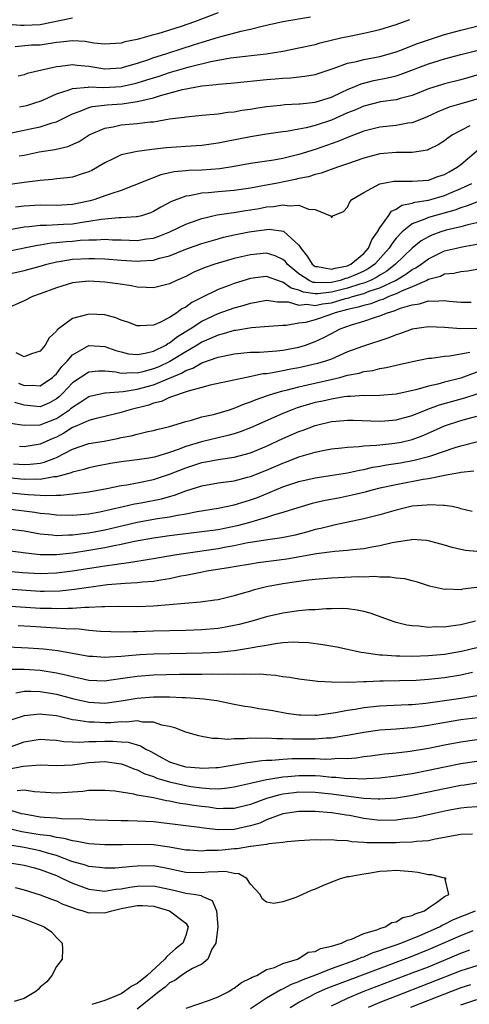
# Model space of a CAD drawing. Units: inches. Extents: x 2637000 to 2640000, y 1482000 to 1485000.
# Drawn here: x 2637110 to 2637166, y 1482415 to 1482537 of the extents above; entities that cross this region are included whole.
import ezdxf

# ---------------------------------------------------------------- set-up
doc = ezdxf.new("R2010")
doc.units = ezdxf.units.IN
doc.header["$MEASUREMENT"] = 0
doc.layers.add('LD26371482_2ft', color=182, linetype='Continuous')

msp = doc.modelspace()

# ---------------------------------------------------------------- linework, layer by layer
at = {"layer": 'LD26371482_2ft'}
for points, elevation in [([(2637109, 1482536.69), (2637110.6, 1482536.6), (2637111, 1482536.6), (2637113, 1482536.68), (2637117, 1482537.51)], 8338), ([(2637135, 1482538.1), (2637132.09, 1482537), (2637130.42, 1482536.42), (2637127.53, 1482535.53), (2637127, 1482535.4), (2637125, 1482534.82), (2637123.48, 1482534.52), (2637123, 1482534.35), (2637121, 1482534.23), (2637119.63, 1482534.37), (2637118.56, 1482534.56), (2637117, 1482534.65), (2637115.52, 1482534.48), (2637115, 1482534.45), (2637113, 1482534.13), (2637111.91, 1482534.09), (2637109.9, 1482533.9)], 8336), ([(2637146.43, 1482537.57), (2637143, 1482537.01), (2637141, 1482536.55), (2637140.44, 1482536.44), (2637139, 1482536.04), (2637137.79, 1482535.79), (2637135, 1482535.07), (2637133, 1482534.46), (2637131.9, 1482534.1), (2637130.37, 1482533.63), (2637128.86, 1482533.14), (2637128.48, 1482533), (2637127, 1482532.53), (2637126.27, 1482532.27), (2637125, 1482531.86), (2637123.38, 1482531.38), (2637123, 1482531.28), (2637121, 1482531.16), (2637119, 1482531.46), (2637117.58, 1482531.58), (2637117, 1482531.66), (2637115.47, 1482531.47), (2637115, 1482531.44), (2637111.41, 1482530.59), (2637111, 1482530.44), (2637110.27, 1482530.27)], 8334), ([(2637110.46, 1482526.46), (2637111.34, 1482526.66), (2637112.46, 1482527), (2637113, 1482527.19), (2637113.31, 1482527.31), (2637115, 1482528.07), (2637116.59, 1482528.59), (2637117, 1482528.76), (2637118.93, 1482528.93), (2637119, 1482528.95), (2637120.88, 1482528.88), (2637123, 1482528.99), (2637124.65, 1482529.35), (2637125, 1482529.44), (2637126.2, 1482529.8), (2637127, 1482530.08), (2637127.71, 1482530.29), (2637129, 1482530.73), (2637131, 1482531.32), (2637131.44, 1482531.44), (2637134.1, 1482532.1), (2637136.55, 1482532.55), (2637140.95, 1482533.05), (2637143, 1482533.38), (2637145, 1482533.76), (2637147, 1482534.21), (2637147.62, 1482534.38), (2637150.19, 1482535), (2637151.24, 1482535.24), (2637153, 1482535.58), (2637153.78, 1482535.78), (2637155, 1482536.04), (2637157, 1482536.67), (2637158.7, 1482537.3)], 8332), ([(2637107.19, 1482522.81), (2637111, 1482523.58), (2637111.75, 1482523.75), (2637113, 1482523.99), (2637114.49, 1482524.49), (2637115, 1482524.62), (2637117, 1482525.63), (2637117.95, 1482525.95), (2637119, 1482526.4), (2637119.46, 1482526.54), (2637121.27, 1482526.73), (2637123.13, 1482526.87), (2637125, 1482527.12), (2637125.18, 1482527.18), (2637127, 1482527.59), (2637127.88, 1482527.88), (2637130.61, 1482528.61), (2637133, 1482529.06), (2637134.76, 1482529.24), (2637135, 1482529.28), (2637136.59, 1482529.41), (2637137, 1482529.46), (2637141, 1482529.87), (2637142.06, 1482529.94), (2637143, 1482530.03), (2637143.93, 1482530.07), (2637145.73, 1482530.27), (2637147, 1482530.5), (2637149.22, 1482531.22), (2637151, 1482531.88), (2637152.1, 1482532.1), (2637153, 1482532.35), (2637155, 1482532.71), (2637156.04, 1482533), (2637157, 1482533.29), (2637157.45, 1482533.45), (2637159.67, 1482534.33), (2637161, 1482534.79), (2637163, 1482535.45), (2637165, 1482535.98), (2637167, 1482536.47)], 8330), ([(2637110.4, 1482520.4), (2637111, 1482520.51), (2637112.89, 1482520.89), (2637114.8, 1482521.2), (2637116.42, 1482521.58), (2637117.8, 1482522.2), (2637119.05, 1482523), (2637121, 1482523.85), (2637122.02, 1482524.02), (2637123, 1482524.24), (2637125, 1482524.41), (2637126.61, 1482524.61), (2637127, 1482524.63), (2637128.98, 1482524.98), (2637130.79, 1482525.21), (2637131, 1482525.26), (2637132.61, 1482525.39), (2637133, 1482525.44), (2637135, 1482525.62), (2637136.2, 1482525.8), (2637137, 1482525.87), (2637137.95, 1482526.05), (2637139, 1482526.21), (2637139.67, 1482526.33), (2637141, 1482526.54), (2637142.7, 1482526.7), (2637143.24, 1482526.76), (2637145, 1482526.83), (2637145.14, 1482526.86), (2637147, 1482527.05), (2637149, 1482527.69), (2637150.29, 1482528.29), (2637151, 1482528.64), (2637151.9, 1482529), (2637152.67, 1482529.33), (2637154.27, 1482529.73), (2637155.95, 1482530.05), (2637157, 1482530.32), (2637157.53, 1482530.47), (2637161, 1482531.81), (2637163, 1482532.42), (2637165, 1482532.94), (2637167, 1482533.47)], 8328), ([(2637167, 1482530.4), (2637165, 1482529.8), (2637163, 1482529.33), (2637162.75, 1482529.25), (2637161, 1482528.69), (2637159, 1482527.89), (2637157.51, 1482527.51), (2637157, 1482527.35), (2637155.08, 1482527.08), (2637153, 1482526.57), (2637151.92, 1482526.08), (2637151, 1482525.72), (2637149, 1482524.82), (2637147, 1482524.16), (2637145.87, 1482523.87), (2637145, 1482523.71), (2637143.44, 1482523.44), (2637143, 1482523.39), (2637141, 1482523.1), (2637139, 1482522.77), (2637135.84, 1482522.16), (2637135, 1482521.97), (2637133, 1482521.69), (2637131, 1482521.57), (2637128.61, 1482521.39), (2637126.81, 1482521.19), (2637125, 1482520.96), (2637123, 1482520.53), (2637122.03, 1482520.03), (2637121, 1482519.55), (2637120.1, 1482519), (2637119.39, 1482518.61), (2637119, 1482518.42), (2637118.18, 1482518.18), (2637117, 1482517.78), (2637116.32, 1482517.68), (2637115, 1482517.55), (2637114.52, 1482517.48), (2637113, 1482517.37), (2637112.69, 1482517.31), (2637111, 1482517.12), (2637109, 1482516.84)], 8326), ([(2637167, 1482527.44), (2637165, 1482526.83), (2637163.57, 1482526.43), (2637162.15, 1482525.85), (2637160.78, 1482525.22), (2637159, 1482524.51), (2637158.44, 1482524.44), (2637157, 1482524.16), (2637155, 1482523.95), (2637153, 1482523.47), (2637151, 1482522.7), (2637149.81, 1482522.19), (2637147, 1482521.19), (2637145, 1482520.56), (2637143, 1482520.09), (2637141.89, 1482519.89), (2637139, 1482519.45), (2637137, 1482519.08), (2637135.2, 1482518.8), (2637133, 1482518.66), (2637131.39, 1482518.61), (2637131, 1482518.57), (2637129.58, 1482518.42), (2637127.93, 1482518.07), (2637123, 1482516.14), (2637121.73, 1482515.73), (2637121, 1482515.45), (2637119.74, 1482515), (2637119.16, 1482514.84), (2637117, 1482514.39), (2637115, 1482514.27), (2637113, 1482514.29), (2637111, 1482514.2), (2637109.94, 1482514.06)], 8324), ([(2637166.12, 1482524.12), (2637165, 1482523.56), (2637163.99, 1482523), (2637163.41, 1482522.59), (2637163, 1482522.26), (2637162.22, 1482521.78), (2637161, 1482521.18), (2637160.87, 1482521.13), (2637159, 1482520.83), (2637158.84, 1482520.84), (2637157, 1482520.82), (2637155, 1482520.66), (2637153, 1482520.13), (2637151, 1482519.41), (2637149.78, 1482519), (2637147.75, 1482518.25), (2637147, 1482518.09), (2637146.18, 1482517.82), (2637145, 1482517.59), (2637144.52, 1482517.48), (2637142.12, 1482517), (2637140.73, 1482516.73), (2637139, 1482516.42), (2637137, 1482516.14), (2637135, 1482515.96), (2637133.83, 1482515.83), (2637133, 1482515.78), (2637131.47, 1482515.47), (2637131, 1482515.42), (2637129.24, 1482514.76), (2637127.93, 1482514.07), (2637127, 1482513.52), (2637126.64, 1482513.36), (2637125.52, 1482513), (2637125, 1482512.86), (2637124.87, 1482512.87), (2637123, 1482512.74), (2637122.74, 1482512.74), (2637120.55, 1482512.55), (2637119, 1482512.27), (2637118.17, 1482512.17), (2637117, 1482511.97), (2637115.9, 1482511.9), (2637113.78, 1482511.78), (2637113, 1482511.79), (2637111.63, 1482511.63), (2637111, 1482511.59), (2637109, 1482511.22)], 8322), ([(2637109, 1482508.63), (2637112.65, 1482509.35), (2637113, 1482509.39), (2637114.37, 1482509.63), (2637115, 1482509.67), (2637116.2, 1482509.8), (2637117, 1482509.86), (2637117.96, 1482509.96), (2637119, 1482510.02), (2637119.98, 1482510.02), (2637121, 1482510.11), (2637121.96, 1482510.04), (2637123, 1482510.02), (2637124.03, 1482509.97), (2637125, 1482509.95), (2637126.14, 1482510.14), (2637127, 1482510.24), (2637127.57, 1482510.43), (2637129.01, 1482511), (2637131, 1482511.95), (2637133, 1482512.66), (2637134.89, 1482513.11), (2637136.62, 1482513.38), (2637137, 1482513.41), (2637138.37, 1482513.63), (2637139, 1482513.72), (2637140.09, 1482513.91), (2637141, 1482514.09), (2637141.86, 1482514.14), (2637143, 1482514.36), (2637143.79, 1482514.21), (2637145, 1482514.32), (2637146.19, 1482513.81), (2637147, 1482513.77), (2637148.9, 1482513), (2637148.96, 1482512.96), (2637149, 1482512.76), (2637149.19, 1482513), (2637150.49, 1482513.51), (2637151, 1482514.05), (2637151.28, 1482514.72), (2637151.54, 1482515), (2637153, 1482515.88), (2637155, 1482516.97), (2637156.73, 1482517.27), (2637157, 1482517.29), (2637157.27, 1482517.27), (2637159, 1482517.26), (2637161, 1482517.4), (2637162.15, 1482517.85), (2637163, 1482518.12), (2637163.55, 1482518.45), (2637164.56, 1482519), (2637165, 1482519.33), (2637168.06, 1482521.94)], 8320), ([(2637109, 1482505.77), (2637111, 1482506.21), (2637113, 1482506.75), (2637113.83, 1482507), (2637115, 1482507.29), (2637115.33, 1482507.33), (2637117, 1482507.61), (2637119, 1482507.71), (2637119.71, 1482507.71), (2637121, 1482507.65), (2637123, 1482507.49), (2637125, 1482507.37), (2637125.41, 1482507.41), (2637127, 1482507.5), (2637127.74, 1482507.74), (2637129, 1482508.06), (2637130.8, 1482508.8), (2637131.33, 1482509), (2637133, 1482509.58), (2637135, 1482510.16), (2637135.66, 1482510.34), (2637137, 1482510.64), (2637138.84, 1482511), (2637141, 1482511.3), (2637141.32, 1482511.32), (2637143.09, 1482511.1), (2637145, 1482509.37), (2637145.22, 1482509), (2637146, 1482508), (2637146.62, 1482507), (2637147, 1482506.73), (2637147.27, 1482506.73), (2637149, 1482506.37), (2637149.47, 1482506.53), (2637151, 1482506.81), (2637151.43, 1482507), (2637153, 1482508.34), (2637153.58, 1482509), (2637153.99, 1482510.01), (2637154.72, 1482511), (2637155, 1482511.49), (2637156.07, 1482513), (2637156.44, 1482513.56), (2637157, 1482513.82), (2637157.7, 1482514.3), (2637159, 1482514.57), (2637159.32, 1482514.68), (2637161, 1482514.92), (2637161.29, 1482515), (2637163, 1482515.51), (2637163.92, 1482515.92), (2637165, 1482516.38), (2637166.36, 1482517)], 8318), ([(2637167, 1482514.69), (2637165.79, 1482514.21), (2637165, 1482513.99), (2637164.29, 1482513.71), (2637161.74, 1482513), (2637161, 1482512.78), (2637160.58, 1482512.58), (2637159, 1482511.99), (2637157.75, 1482511), (2637157, 1482510.21), (2637156.46, 1482509.54), (2637156.15, 1482509), (2637154.37, 1482507), (2637153.56, 1482506.44), (2637153, 1482506.15), (2637152.21, 1482505.79), (2637151, 1482505.27), (2637150.77, 1482505.23), (2637150.1, 1482505), (2637149, 1482504.74), (2637148.71, 1482504.71), (2637147, 1482504.73), (2637146.76, 1482504.76), (2637146.24, 1482505), (2637145, 1482505.8), (2637143.54, 1482507), (2637143.32, 1482507.32), (2637143, 1482507.6), (2637142.05, 1482508.05), (2637141, 1482508.36), (2637139, 1482508.18), (2637137.91, 1482507.91), (2637137, 1482507.7), (2637135, 1482507.13), (2637134.59, 1482507), (2637133.41, 1482506.59), (2637132, 1482506), (2637131, 1482505.5), (2637129.85, 1482505), (2637129, 1482504.57), (2637127, 1482504.06), (2637126.12, 1482504.12), (2637125, 1482504.15), (2637124.31, 1482504.31), (2637122.58, 1482504.58), (2637121, 1482504.8), (2637119, 1482504.91), (2637117, 1482504.7), (2637115, 1482504.09), (2637113, 1482503.34), (2637112.04, 1482503), (2637111, 1482502.47), (2637108.59, 1482501.41)], 8316), ([(2637167, 1482512.13), (2637165.89, 1482511.89), (2637165, 1482511.64), (2637163.21, 1482511.21), (2637162.55, 1482511), (2637161.41, 1482510.58), (2637161, 1482510.39), (2637160.11, 1482509.89), (2637159, 1482508.99), (2637156.94, 1482507), (2637155.85, 1482506.15), (2637155, 1482505.66), (2637154.61, 1482505.39), (2637153.84, 1482505), (2637153, 1482504.66), (2637152.53, 1482504.53), (2637151, 1482504.02), (2637149, 1482503.53), (2637147.33, 1482503.33), (2637147, 1482503.33), (2637145.54, 1482503.54), (2637145, 1482503.78), (2637144.05, 1482504.05), (2637143, 1482504.8), (2637142.82, 1482504.82), (2637141, 1482505.47), (2637140.56, 1482505.44), (2637139, 1482505.23), (2637137, 1482504.61), (2637136.37, 1482504.37), (2637135, 1482503.88), (2637133, 1482502.9), (2637131.75, 1482502.25), (2637131, 1482501.7), (2637130.53, 1482501.47), (2637129.9, 1482501), (2637129, 1482500.42), (2637127.8, 1482499.8), (2637127, 1482499.48), (2637125.36, 1482499.36), (2637125, 1482499.37), (2637123.82, 1482499.82), (2637123, 1482500.07), (2637122.35, 1482500.35), (2637121, 1482500.72), (2637119, 1482500.84), (2637118.74, 1482500.74), (2637117, 1482500.3), (2637115.11, 1482498.89), (2637115, 1482498.72), (2637114.12, 1482497.88), (2637113.61, 1482497), (2637113, 1482496.26), (2637111.92, 1482495.92), (2637111, 1482495.54), (2637110.02, 1482496.02)], 8314), ([(2637110.3, 1482492.3), (2637111, 1482492), (2637112.03, 1482492.03), (2637113, 1482491.94), (2637114.52, 1482493), (2637114.76, 1482493.24), (2637115, 1482493.45), (2637115.67, 1482494.33), (2637116.32, 1482495), (2637117, 1482495.79), (2637119, 1482496.93), (2637121, 1482496.81), (2637122.34, 1482496.34), (2637123, 1482496.14), (2637123.93, 1482495.93), (2637125, 1482495.82), (2637125.98, 1482495.98), (2637127, 1482496.24), (2637128.52, 1482497), (2637128.8, 1482497.2), (2637129, 1482497.28), (2637129.96, 1482498.04), (2637131.55, 1482499), (2637133, 1482499.94), (2637135, 1482500.89), (2637137, 1482501.61), (2637138.11, 1482501.89), (2637139, 1482502.18), (2637139.71, 1482502.29), (2637141, 1482502.54), (2637142.33, 1482502.33), (2637143, 1482502.35), (2637143.65, 1482502.35), (2637145, 1482501.95), (2637145.96, 1482502.04), (2637147, 1482501.89), (2637147.91, 1482502.09), (2637149, 1482502.23), (2637150.74, 1482502.74), (2637151.16, 1482502.84), (2637151.62, 1482503), (2637153, 1482503.39), (2637153.66, 1482503.66), (2637155, 1482504.09), (2637156.92, 1482505), (2637158.23, 1482505.77), (2637159, 1482506.34), (2637159.45, 1482506.55), (2637160.09, 1482507), (2637161, 1482507.68), (2637163, 1482508.64), (2637164.46, 1482509), (2637165.16, 1482509.16), (2637167, 1482509.47)], 8312), ([(2637167, 1482506.33), (2637165.87, 1482506.13), (2637165, 1482506.05), (2637164.16, 1482505.84), (2637163, 1482505.76), (2637162.5, 1482505.5), (2637161, 1482505.1), (2637160.81, 1482505), (2637159, 1482504.2), (2637157.68, 1482503.68), (2637157, 1482503.34), (2637156.1, 1482503), (2637155.36, 1482502.64), (2637155, 1482502.55), (2637153.89, 1482502.11), (2637153, 1482501.91), (2637152.32, 1482501.68), (2637151, 1482501.39), (2637149.49, 1482501), (2637148.7, 1482500.7), (2637147, 1482500.14), (2637145.81, 1482499.81), (2637145, 1482499.7), (2637143.42, 1482499.42), (2637143, 1482499.42), (2637141.28, 1482499.28), (2637139.14, 1482499.14), (2637137.18, 1482498.82), (2637137, 1482498.8), (2637135.63, 1482498.37), (2637135, 1482498.23), (2637134.16, 1482497.84), (2637133, 1482497.36), (2637132.42, 1482497), (2637131, 1482496.18), (2637129.04, 1482494.96), (2637127.69, 1482494.31), (2637127, 1482494.04), (2637125.68, 1482493.68), (2637125, 1482493.53), (2637124.42, 1482493.58), (2637123, 1482493.48), (2637122.37, 1482493.63), (2637121, 1482493.77), (2637120.22, 1482493.78), (2637119, 1482493.66), (2637117, 1482492.31), (2637115.77, 1482491), (2637115.38, 1482490.62), (2637115, 1482490.33), (2637114.15, 1482489.85), (2637113, 1482489.36), (2637111, 1482489.54), (2637109.88, 1482489.88)], 8310), ([(2637109.32, 1482487.32), (2637111, 1482487.07), (2637113, 1482487.12), (2637115, 1482487.9), (2637116.61, 1482489), (2637116.83, 1482489.17), (2637117, 1482489.33), (2637118.04, 1482489.96), (2637119, 1482490.63), (2637119.29, 1482490.71), (2637121, 1482491.08), (2637121.07, 1482491.07), (2637123.25, 1482491.25), (2637125, 1482491.53), (2637127, 1482492.07), (2637130.49, 1482493.51), (2637131, 1482493.83), (2637131.88, 1482494.12), (2637133, 1482494.78), (2637135, 1482495.48), (2637135.64, 1482495.64), (2637137, 1482495.91), (2637139, 1482496.11), (2637140.13, 1482496.13), (2637142.27, 1482496.27), (2637143, 1482496.36), (2637145, 1482496.75), (2637145.81, 1482497), (2637147, 1482497.44), (2637148.06, 1482497.94), (2637149, 1482498.44), (2637150.11, 1482499), (2637151.49, 1482499.49), (2637153, 1482499.94), (2637154.46, 1482500.46), (2637155, 1482500.62), (2637155.94, 1482501), (2637156.78, 1482501.22), (2637157.55, 1482501.55), (2637159, 1482501.98), (2637159.92, 1482502.08), (2637161, 1482502.46), (2637161.58, 1482502.42), (2637163, 1482502.5), (2637163.58, 1482502.42), (2637165, 1482502.3), (2637166.3, 1482502.3)], 8308), ([(2637167, 1482499.06), (2637165, 1482499), (2637163, 1482499.17), (2637161, 1482499.25), (2637159, 1482498.96), (2637157.56, 1482498.44), (2637157, 1482498.26), (2637156.1, 1482497.9), (2637152.84, 1482496.84), (2637151, 1482496.14), (2637149, 1482495.27), (2637148.27, 1482495), (2637147.3, 1482494.7), (2637145, 1482494.18), (2637143.99, 1482494.01), (2637143, 1482493.79), (2637141.5, 1482493.5), (2637141, 1482493.45), (2637140.58, 1482493.42), (2637138.52, 1482493), (2637134.02, 1482492.02), (2637133, 1482491.74), (2637131.31, 1482491.31), (2637129, 1482490.49), (2637127.98, 1482490.02), (2637127, 1482489.79), (2637126.42, 1482489.58), (2637124.08, 1482489), (2637123, 1482488.66), (2637121, 1482488.17), (2637119.93, 1482487.93), (2637119, 1482487.68), (2637117.55, 1482487), (2637117, 1482486.78), (2637115.92, 1482486.08), (2637115, 1482485.62), (2637114.56, 1482485.44), (2637113, 1482484.73), (2637111, 1482484.42), (2637110.46, 1482484.46)], 8306), ([(2637109.69, 1482482.31), (2637111, 1482482.22), (2637111.76, 1482482.24), (2637113, 1482482.39), (2637113.51, 1482482.49), (2637114.83, 1482483), (2637115, 1482483.07), (2637117, 1482484.12), (2637119, 1482484.81), (2637120.89, 1482485.11), (2637122.57, 1482485.43), (2637123, 1482485.54), (2637124.24, 1482485.76), (2637125, 1482485.98), (2637126.29, 1482486.29), (2637127, 1482486.42), (2637127.44, 1482486.56), (2637129, 1482486.93), (2637131, 1482487.55), (2637131.71, 1482487.71), (2637133, 1482488.1), (2637134.42, 1482488.42), (2637136.4, 1482489), (2637137, 1482489.19), (2637138.27, 1482489.73), (2637139, 1482489.96), (2637139.72, 1482490.28), (2637141, 1482490.7), (2637141.21, 1482490.79), (2637141.87, 1482491), (2637143, 1482491.32), (2637143.41, 1482491.41), (2637145, 1482491.82), (2637146.06, 1482492.06), (2637150.05, 1482493), (2637151, 1482493.26), (2637152.46, 1482493.54), (2637153, 1482493.73), (2637154.13, 1482493.87), (2637155, 1482494.1), (2637155.79, 1482494.21), (2637157, 1482494.52), (2637159.02, 1482494.98), (2637161, 1482495.36), (2637161.38, 1482495.38), (2637163, 1482495.62), (2637163.65, 1482495.65), (2637166.13, 1482496.13)], 8304), ([(2637167, 1482493.65), (2637165, 1482492.91), (2637163, 1482492.39), (2637162.15, 1482492.15), (2637161, 1482491.91), (2637159.46, 1482491.46), (2637157, 1482490.93), (2637155, 1482490.77), (2637153.27, 1482490.73), (2637153, 1482490.74), (2637151.38, 1482490.62), (2637151, 1482490.62), (2637150.58, 1482490.58), (2637149, 1482490.32), (2637147.93, 1482490.07), (2637147, 1482489.87), (2637146.31, 1482489.69), (2637144.77, 1482489.23), (2637144.14, 1482489), (2637143, 1482488.54), (2637139, 1482486.74), (2637137.74, 1482486.26), (2637137, 1482486.02), (2637136.21, 1482485.79), (2637135, 1482485.53), (2637132.96, 1482485.04), (2637131, 1482484.44), (2637130.08, 1482484.08), (2637129, 1482483.71), (2637127.12, 1482483.12), (2637126.44, 1482483), (2637125, 1482482.78), (2637123, 1482482.53), (2637121.68, 1482482.32), (2637119.99, 1482482.01), (2637119, 1482481.8), (2637118.4, 1482481.6), (2637117, 1482481.26), (2637116.83, 1482481.17), (2637115, 1482480.69), (2637114.67, 1482480.67), (2637113, 1482480.38), (2637112.4, 1482480.4), (2637111, 1482480.36), (2637108.61, 1482480.61)], 8302), ([(2637109, 1482478.77), (2637110.59, 1482478.59), (2637111.5, 1482478.5), (2637113, 1482478.43), (2637113.61, 1482478.39), (2637115, 1482478.44), (2637115.57, 1482478.43), (2637117, 1482478.57), (2637119, 1482478.82), (2637121.26, 1482479.26), (2637123, 1482479.62), (2637123.72, 1482479.72), (2637125, 1482479.95), (2637127, 1482480.34), (2637129, 1482481), (2637131, 1482481.8), (2637133, 1482482.45), (2637133.47, 1482482.53), (2637135, 1482482.82), (2637137, 1482483.11), (2637139, 1482483.66), (2637141, 1482484.5), (2637143, 1482485.42), (2637145, 1482486.3), (2637145.52, 1482486.48), (2637147, 1482487.05), (2637149, 1482487.52), (2637149.59, 1482487.59), (2637151, 1482487.71), (2637151.7, 1482487.7), (2637155, 1482487.59), (2637155.63, 1482487.63), (2637157, 1482487.74), (2637159, 1482488.27), (2637160.93, 1482489.07), (2637162.39, 1482489.61), (2637165.52, 1482490.48), (2637167.03, 1482490.97)], 8300), ([(2637109, 1482476.71), (2637112.33, 1482476.33), (2637113, 1482476.21), (2637114.11, 1482476.11), (2637115, 1482475.98), (2637117, 1482475.93), (2637118.02, 1482476.02), (2637119, 1482476.13), (2637120.37, 1482476.37), (2637123.26, 1482477), (2637124.67, 1482477.33), (2637125.47, 1482477.47), (2637128.02, 1482477.98), (2637129, 1482478.27), (2637129.59, 1482478.41), (2637131, 1482478.95), (2637133, 1482479.59), (2637135, 1482479.95), (2637137, 1482480.21), (2637138.63, 1482480.63), (2637139, 1482480.73), (2637141, 1482481.53), (2637143, 1482482.4), (2637143.45, 1482482.55), (2637145, 1482483.15), (2637147, 1482483.74), (2637147.95, 1482483.95), (2637149, 1482484.15), (2637150.28, 1482484.28), (2637151, 1482484.38), (2637152.43, 1482484.43), (2637153, 1482484.51), (2637154.59, 1482484.59), (2637155, 1482484.65), (2637156.85, 1482484.85), (2637157.62, 1482485), (2637159, 1482485.32), (2637160.23, 1482485.77), (2637161.63, 1482486.37), (2637163, 1482487), (2637165, 1482487.65), (2637165.92, 1482487.92), (2637167, 1482488.21)], 8298), ([(2637109, 1482474.25), (2637111, 1482473.99), (2637113, 1482473.63), (2637114.5, 1482473.5), (2637115, 1482473.43), (2637116.49, 1482473.51), (2637117, 1482473.5), (2637118.31, 1482473.69), (2637119, 1482473.76), (2637121, 1482474.14), (2637121.7, 1482474.3), (2637125, 1482475.06), (2637127.52, 1482475.52), (2637129, 1482475.74), (2637129.96, 1482475.96), (2637131, 1482476.12), (2637132.42, 1482476.42), (2637135, 1482476.82), (2637137, 1482477.21), (2637138.35, 1482477.65), (2637139, 1482477.83), (2637139.85, 1482478.15), (2637143, 1482479.45), (2637145, 1482480.12), (2637147, 1482480.57), (2637148.84, 1482480.84), (2637151, 1482481.19), (2637152.47, 1482481.53), (2637153, 1482481.6), (2637154.13, 1482481.87), (2637155, 1482482), (2637155.83, 1482482.17), (2637157.56, 1482482.44), (2637159.26, 1482482.74), (2637161, 1482483.19), (2637161.31, 1482483.31), (2637164.31, 1482484.31), (2637165, 1482484.52), (2637168.55, 1482485.45)], 8296), ([(2637166.62, 1482481.38), (2637165, 1482481.21), (2637164.83, 1482481.17), (2637163, 1482480.84), (2637162.82, 1482480.82), (2637161, 1482480.45), (2637160.35, 1482480.35), (2637157, 1482479.72), (2637155, 1482479.27), (2637153.9, 1482479), (2637153.2, 1482478.8), (2637151.59, 1482478.41), (2637150.11, 1482478.11), (2637148.24, 1482477.76), (2637146.62, 1482477.38), (2637144.87, 1482476.87), (2637143, 1482476.26), (2637141.98, 1482475.98), (2637141, 1482475.65), (2637138.76, 1482475), (2637137.37, 1482474.63), (2637135, 1482474.15), (2637133, 1482473.87), (2637129, 1482473.37), (2637127, 1482473.09), (2637124.67, 1482472.67), (2637123, 1482472.31), (2637122.16, 1482472.16), (2637121, 1482471.91), (2637119, 1482471.56), (2637117, 1482471.25), (2637115.03, 1482471.03), (2637113, 1482471.02), (2637111.23, 1482471.23), (2637109, 1482471.54)], 8294), ([(2637166.42, 1482476.42), (2637165, 1482476.75), (2637164.81, 1482476.81), (2637163.92, 1482477), (2637163, 1482477.16), (2637162.86, 1482477.14), (2637161, 1482477.24), (2637160.8, 1482477.2), (2637159, 1482477.04), (2637157, 1482476.57), (2637155, 1482476), (2637153, 1482475.49), (2637149.31, 1482474.69), (2637149, 1482474.64), (2637147.7, 1482474.3), (2637147, 1482474.16), (2637146.1, 1482473.9), (2637144.51, 1482473.49), (2637142.86, 1482473.14), (2637140.84, 1482472.84), (2637138.47, 1482472.47), (2637137, 1482472.17), (2637136, 1482472), (2637135, 1482471.8), (2637131, 1482471.22), (2637129.59, 1482471), (2637127, 1482470.54), (2637126.47, 1482470.47), (2637123.96, 1482470.04), (2637123, 1482469.94), (2637122.2, 1482469.8), (2637121, 1482469.65), (2637120.45, 1482469.55), (2637117, 1482469.01), (2637115, 1482468.76), (2637113, 1482468.67), (2637110.81, 1482468.81), (2637109, 1482468.97)], 8292), ([(2637167, 1482471.43), (2637165.57, 1482471.57), (2637165, 1482471.68), (2637163.95, 1482471.95), (2637163, 1482472.25), (2637161, 1482472.79), (2637160.82, 1482472.82), (2637159, 1482472.92), (2637158.91, 1482472.91), (2637156.52, 1482472.52), (2637155, 1482472.15), (2637154, 1482472), (2637153, 1482471.79), (2637151.66, 1482471.66), (2637151, 1482471.56), (2637149.43, 1482471.43), (2637147.15, 1482471.15), (2637143.48, 1482470.52), (2637139.96, 1482470.04), (2637139, 1482469.89), (2637137, 1482469.55), (2637136.55, 1482469.46), (2637133.61, 1482469), (2637132.86, 1482468.86), (2637131, 1482468.48), (2637130.38, 1482468.38), (2637129, 1482468.08), (2637127.92, 1482467.92), (2637127, 1482467.75), (2637125.65, 1482467.65), (2637125, 1482467.57), (2637123.51, 1482467.51), (2637121.31, 1482467.31), (2637117.26, 1482466.74), (2637115.44, 1482466.56), (2637113.5, 1482466.5), (2637113, 1482466.51), (2637109, 1482466.78)], 8290), ([(2637167, 1482467.01), (2637165.23, 1482466.77), (2637165, 1482466.71), (2637163.23, 1482466.77), (2637163, 1482466.75), (2637161.14, 1482467.14), (2637159.65, 1482467.65), (2637159, 1482467.81), (2637158.07, 1482468.07), (2637157, 1482468.17), (2637156.29, 1482468.29), (2637155, 1482468.27), (2637154.34, 1482468.34), (2637153, 1482468.29), (2637152.31, 1482468.31), (2637149, 1482468.16), (2637147, 1482467.98), (2637145.86, 1482467.86), (2637145, 1482467.74), (2637143, 1482467.44), (2637141, 1482467.07), (2637139.35, 1482466.65), (2637139, 1482466.54), (2637137.79, 1482466.21), (2637137, 1482465.96), (2637135, 1482465.48), (2637134.59, 1482465.41), (2637132.84, 1482465.16), (2637127, 1482464.69), (2637125, 1482464.61), (2637122.64, 1482464.64), (2637121, 1482464.61), (2637120.62, 1482464.62), (2637119, 1482464.51), (2637118.51, 1482464.51), (2637117, 1482464.39), (2637116.41, 1482464.4), (2637115, 1482464.35), (2637114.38, 1482464.38), (2637113, 1482464.41), (2637112.44, 1482464.44), (2637108.7, 1482464.7)], 8288), ([(2637166.81, 1482462.81), (2637165, 1482462.38), (2637163.77, 1482462.23), (2637163, 1482462.1), (2637161.89, 1482462.11), (2637161, 1482462.05), (2637159.8, 1482462.21), (2637159, 1482462.24), (2637158.33, 1482462.33), (2637157, 1482462.68), (2637156.06, 1482463), (2637155.3, 1482463.3), (2637153.82, 1482463.82), (2637153, 1482464.04), (2637152.19, 1482464.19), (2637151, 1482464.34), (2637150.38, 1482464.38), (2637149, 1482464.34), (2637148.35, 1482464.35), (2637147, 1482464.24), (2637146.22, 1482464.22), (2637145, 1482464.1), (2637143, 1482463.83), (2637141, 1482463.35), (2637139.18, 1482462.82), (2637137.59, 1482462.41), (2637137, 1482462.28), (2637135.93, 1482462.07), (2637135, 1482461.93), (2637133, 1482461.74), (2637131, 1482461.66), (2637127, 1482461.58), (2637125, 1482461.52), (2637124.48, 1482461.52), (2637123, 1482461.48), (2637120.44, 1482461.56), (2637119, 1482461.69), (2637117.83, 1482461.83), (2637116.13, 1482461.87), (2637115, 1482461.97), (2637111.82, 1482462.17), (2637110.26, 1482462.26)], 8286), ([(2637109, 1482459.64), (2637111.51, 1482459.51), (2637113.39, 1482459.39), (2637115.18, 1482459.18), (2637119, 1482458.51), (2637119.52, 1482458.48), (2637121, 1482458.36), (2637121.58, 1482458.42), (2637123, 1482458.48), (2637123.46, 1482458.54), (2637125.3, 1482458.7), (2637127, 1482458.79), (2637133.08, 1482458.92), (2637135, 1482459.01), (2637137, 1482459.21), (2637137.26, 1482459.26), (2637139, 1482459.51), (2637139.66, 1482459.66), (2637141, 1482459.87), (2637142.08, 1482460.08), (2637143, 1482460.17), (2637144.26, 1482460.26), (2637145, 1482460.25), (2637146.19, 1482460.19), (2637147.96, 1482459.96), (2637149.66, 1482459.66), (2637152.68, 1482459), (2637153, 1482458.95), (2637155, 1482458.68), (2637155.32, 1482458.68), (2637157, 1482458.55), (2637157.45, 1482458.55), (2637159, 1482458.51), (2637161, 1482458.56), (2637163, 1482458.74), (2637165.1, 1482459.1), (2637167, 1482459.58)], 8284), ([(2637166.46, 1482456.46), (2637165, 1482456.13), (2637163, 1482455.81), (2637161, 1482455.59), (2637159.5, 1482455.5), (2637157.44, 1482455.44), (2637155.41, 1482455.41), (2637155, 1482455.41), (2637153.33, 1482455.33), (2637153, 1482455.34), (2637151.25, 1482455.25), (2637151, 1482455.27), (2637149.23, 1482455.23), (2637149, 1482455.26), (2637147.35, 1482455.35), (2637145, 1482455.65), (2637143.86, 1482455.86), (2637143, 1482455.95), (2637142.11, 1482456.11), (2637141, 1482456.17), (2637140.26, 1482456.26), (2637139, 1482456.23), (2637138.28, 1482456.28), (2637137, 1482456.23), (2637136.27, 1482456.27), (2637135, 1482456.23), (2637134.26, 1482456.26), (2637133, 1482456.23), (2637132.24, 1482456.24), (2637130.21, 1482456.21), (2637127, 1482456.14), (2637125, 1482455.99), (2637123.79, 1482455.8), (2637121.47, 1482455.47), (2637121, 1482455.42), (2637119, 1482455.49), (2637117.78, 1482455.78), (2637117, 1482455.92), (2637116.16, 1482456.16), (2637115, 1482456.41), (2637113, 1482456.73), (2637111, 1482456.85), (2637109, 1482456.84)], 8282), ([(2637109.98, 1482453.98), (2637111, 1482454.15), (2637111.83, 1482454.17), (2637113, 1482454.12), (2637114.04, 1482453.96), (2637115, 1482453.8), (2637117, 1482453.25), (2637119, 1482452.79), (2637121, 1482452.69), (2637123, 1482452.95), (2637125, 1482453.29), (2637127, 1482453.45), (2637129, 1482453.46), (2637130.61, 1482453.39), (2637131, 1482453.39), (2637132.75, 1482453.25), (2637133.23, 1482453.23), (2637134.85, 1482453), (2637137, 1482452.56), (2637138.32, 1482452.32), (2637139, 1482452.23), (2637140.03, 1482452.03), (2637141, 1482451.91), (2637141.76, 1482451.76), (2637143.46, 1482451.46), (2637145, 1482451.24), (2637145.22, 1482451.22), (2637147, 1482451.2), (2637147.21, 1482451.21), (2637149.51, 1482451.51), (2637151, 1482451.8), (2637151.94, 1482451.94), (2637153, 1482452.14), (2637155, 1482452.36), (2637158.5, 1482452.5), (2637159, 1482452.53), (2637160.68, 1482452.68), (2637163, 1482453.01), (2637165, 1482453.32), (2637167, 1482453.64)], 8280), ([(2637167.13, 1482450.87), (2637165, 1482450.6), (2637161.91, 1482450.09), (2637161, 1482449.91), (2637160.19, 1482449.81), (2637159, 1482449.63), (2637158.41, 1482449.59), (2637157, 1482449.47), (2637155, 1482449.33), (2637153, 1482449.07), (2637151, 1482448.69), (2637150.65, 1482448.65), (2637149, 1482448.36), (2637148.34, 1482448.34), (2637147, 1482448.21), (2637144.21, 1482448.21), (2637143, 1482448.28), (2637142.27, 1482448.27), (2637141, 1482448.36), (2637140.32, 1482448.32), (2637139, 1482448.34), (2637138.26, 1482448.26), (2637137, 1482448.27), (2637136.2, 1482448.2), (2637135, 1482448.3), (2637134.3, 1482448.3), (2637133, 1482448.56), (2637132.62, 1482448.62), (2637131, 1482449.09), (2637129.64, 1482449.64), (2637129, 1482449.79), (2637128.04, 1482449.96), (2637127, 1482450.34), (2637125.66, 1482450.34), (2637125, 1482450.49), (2637123.67, 1482450.33), (2637123, 1482450.37), (2637121.74, 1482450.26), (2637121, 1482450.26), (2637119.68, 1482450.32), (2637119, 1482450.32), (2637117.41, 1482450.59), (2637117, 1482450.62), (2637115, 1482451.1), (2637113.28, 1482451.28), (2637113, 1482451.33), (2637111, 1482451.1), (2637110.63, 1482451), (2637107.88, 1482450.12)], 8278), ([(2637108.55, 1482447), (2637111, 1482447.88), (2637113, 1482448.23), (2637114.14, 1482448.14), (2637115, 1482448.1), (2637115.94, 1482447.94), (2637117, 1482447.9), (2637117.85, 1482447.85), (2637119, 1482447.93), (2637119.93, 1482447.93), (2637121, 1482447.99), (2637121.99, 1482447.99), (2637123, 1482447.91), (2637123.86, 1482447.86), (2637125, 1482447.51), (2637125.42, 1482447.42), (2637126.06, 1482447), (2637126.69, 1482446.69), (2637128.07, 1482445.93), (2637129, 1482445.44), (2637130.25, 1482445), (2637131, 1482444.82), (2637132.69, 1482444.69), (2637133, 1482444.64), (2637134.73, 1482444.73), (2637135, 1482444.73), (2637137, 1482445.03), (2637138.65, 1482445.35), (2637139, 1482445.38), (2637140.42, 1482445.58), (2637141, 1482445.62), (2637141.63, 1482445.63), (2637143, 1482445.77), (2637144.15, 1482445.85), (2637145, 1482445.85), (2637147, 1482445.83), (2637148.24, 1482445.76), (2637149, 1482445.78), (2637149.86, 1482445.86), (2637151, 1482445.85), (2637152.07, 1482445.93), (2637153, 1482446.08), (2637153.83, 1482446.17), (2637155, 1482446.33), (2637155.6, 1482446.4), (2637157, 1482446.53), (2637158.74, 1482446.74), (2637161, 1482447.13), (2637163, 1482447.54), (2637165, 1482447.91), (2637167, 1482448.17)], 8276), ([(2637109, 1482444.51), (2637110.9, 1482444.9), (2637113, 1482445.06), (2637115, 1482444.98), (2637117, 1482445.07), (2637119, 1482445.35), (2637121, 1482445.46), (2637123, 1482445.18), (2637123.52, 1482445), (2637124.56, 1482444.56), (2637125, 1482444.44), (2637125.94, 1482443.94), (2637127, 1482443.6), (2637127.41, 1482443.41), (2637129, 1482442.93), (2637131, 1482442.48), (2637131.62, 1482442.38), (2637133, 1482442.2), (2637133.89, 1482442.11), (2637135, 1482442.1), (2637135.85, 1482442.15), (2637137, 1482442.32), (2637137.54, 1482442.46), (2637139, 1482442.78), (2637139.16, 1482442.84), (2637141, 1482443.23), (2637141.26, 1482443.26), (2637143, 1482443.56), (2637143.6, 1482443.6), (2637145, 1482443.74), (2637147, 1482443.71), (2637147.68, 1482443.68), (2637149, 1482443.54), (2637149.54, 1482443.54), (2637151, 1482443.37), (2637151.4, 1482443.4), (2637153, 1482443.33), (2637153.37, 1482443.37), (2637155, 1482443.44), (2637157, 1482443.67), (2637159, 1482443.99), (2637161, 1482444.39), (2637163, 1482444.82), (2637165, 1482445.22), (2637167, 1482445.5)], 8274), ([(2637167, 1482442.79), (2637165.45, 1482442.55), (2637165, 1482442.5), (2637163, 1482442.1), (2637161, 1482441.66), (2637158.8, 1482441.2), (2637157, 1482440.91), (2637155, 1482440.79), (2637154.81, 1482440.81), (2637153, 1482440.9), (2637150.82, 1482441.18), (2637149, 1482441.43), (2637147, 1482441.64), (2637145, 1482441.66), (2637144.4, 1482441.6), (2637143, 1482441.41), (2637142.65, 1482441.35), (2637141, 1482440.88), (2637139, 1482440.16), (2637137, 1482439.63), (2637135.66, 1482439.66), (2637135, 1482439.62), (2637133.8, 1482439.8), (2637133, 1482439.88), (2637132.01, 1482440.01), (2637131, 1482440.2), (2637130.28, 1482440.28), (2637129, 1482440.55), (2637128.6, 1482440.6), (2637127, 1482440.95), (2637125, 1482441.31), (2637124.57, 1482441.43), (2637122.21, 1482441.79), (2637121, 1482441.89), (2637120.14, 1482441.86), (2637119, 1482441.86), (2637118.26, 1482441.74), (2637116.39, 1482441.61), (2637115, 1482441.54), (2637112.29, 1482441.71), (2637111, 1482441.93), (2637110.15, 1482441.85)], 8272), ([(2637167, 1482439.87), (2637165.79, 1482439.79), (2637165, 1482439.69), (2637163.4, 1482439.4), (2637161.55, 1482439), (2637159.47, 1482438.53), (2637159, 1482438.45), (2637158.4, 1482438.4), (2637157, 1482438.2), (2637155, 1482438.18), (2637153, 1482438.42), (2637151.23, 1482438.77), (2637150.82, 1482438.82), (2637149.85, 1482439), (2637149, 1482439.12), (2637147, 1482439.29), (2637145, 1482439.28), (2637143, 1482438.97), (2637141, 1482438.23), (2637140.15, 1482437.85), (2637139, 1482437.51), (2637138.59, 1482437.41), (2637137, 1482437.05), (2637135, 1482437.02), (2637133.22, 1482437.22), (2637132.7, 1482437.3), (2637131, 1482437.49), (2637127, 1482437.98), (2637126.02, 1482438.02), (2637125, 1482438.09), (2637123.87, 1482438.13), (2637123, 1482438.14), (2637119.79, 1482438.21), (2637119, 1482438.24), (2637118.32, 1482438.32), (2637115.64, 1482438.36), (2637115, 1482438.44), (2637113.48, 1482438.52), (2637113, 1482438.58), (2637111, 1482438.93), (2637110.69, 1482439), (2637109.38, 1482439.38)], 8270), ([(2637166.45, 1482436.45), (2637165, 1482436.43), (2637164.32, 1482436.32), (2637163, 1482436.04), (2637161.84, 1482435.84), (2637161, 1482435.63), (2637159.55, 1482435.55), (2637159, 1482435.46), (2637157.45, 1482435.45), (2637157, 1482435.41), (2637155.38, 1482435.38), (2637153.4, 1482435.4), (2637153, 1482435.44), (2637151.53, 1482435.53), (2637151, 1482435.64), (2637149.67, 1482435.67), (2637149, 1482435.76), (2637147.71, 1482435.71), (2637147, 1482435.75), (2637145.67, 1482435.67), (2637145, 1482435.65), (2637143.53, 1482435.53), (2637143, 1482435.43), (2637141.28, 1482435.28), (2637141, 1482435.2), (2637139.37, 1482435), (2637139.05, 1482434.95), (2637139, 1482434.95), (2637137.35, 1482434.65), (2637137, 1482434.66), (2637135.5, 1482434.5), (2637135, 1482434.46), (2637133.56, 1482434.44), (2637133, 1482434.37), (2637131.51, 1482434.49), (2637131, 1482434.5), (2637129, 1482434.88), (2637127, 1482435.16), (2637125, 1482435.21), (2637123.16, 1482435.16), (2637121, 1482435.16), (2637119, 1482435.27), (2637117.57, 1482435.57), (2637117, 1482435.63), (2637115.95, 1482435.95), (2637115, 1482436.06), (2637114.25, 1482436.25), (2637113, 1482436.37), (2637112.47, 1482436.47), (2637110.75, 1482436.75), (2637109, 1482437.16)], 8268), ([(2637131.05, 1482414.95), (2637133.93, 1482415.93), (2637135, 1482416.36), (2637136.32, 1482417), (2637136.73, 1482417.27), (2637137, 1482417.43), (2637137.88, 1482418.12), (2637139, 1482418.63), (2637139.22, 1482418.78), (2637139.8, 1482419), (2637141, 1482419.71), (2637141.96, 1482419.96), (2637143, 1482420.46), (2637144.82, 1482421), (2637144.92, 1482421.08), (2637145, 1482421.09), (2637146.15, 1482421.85), (2637147, 1482421.97), (2637147.66, 1482422.34), (2637149, 1482422.61), (2637150.26, 1482423), (2637151, 1482423.36), (2637151.48, 1482423.48), (2637153, 1482424.16), (2637154.63, 1482424.63), (2637155, 1482424.79), (2637155.66, 1482425), (2637156.46, 1482425.54), (2637157, 1482425.63), (2637157.86, 1482426.14), (2637159, 1482426.42), (2637159.37, 1482426.63), (2637160.51, 1482427), (2637161, 1482427.37), (2637162, 1482428), (2637163, 1482428.74), (2637163.51, 1482429), (2637163.09, 1482430.91), (2637163.18, 1482431), (2637163.05, 1482431.05), (2637163, 1482431.04), (2637161.44, 1482431.44), (2637161, 1482431.43), (2637159.71, 1482431.71), (2637159, 1482431.79), (2637157, 1482431.97), (2637155.89, 1482431.89), (2637155, 1482431.84), (2637153.61, 1482431.61), (2637153, 1482431.54), (2637151.2, 1482431.2), (2637151, 1482431.19), (2637150.21, 1482431), (2637149, 1482430.54), (2637147.91, 1482430.09), (2637147, 1482429.67), (2637146.5, 1482429.5), (2637145.44, 1482429), (2637145, 1482428.78), (2637144.62, 1482428.62), (2637143, 1482428.09), (2637141.9, 1482427.9), (2637141, 1482428.04), (2637140.46, 1482428.46), (2637140.2, 1482429), (2637139, 1482430.3), (2637138.55, 1482431), (2637137.57, 1482431.57), (2637137, 1482431.59), (2637135.87, 1482431.87), (2637135, 1482431.8), (2637133.77, 1482431.77), (2637133, 1482431.68), (2637131, 1482431.71), (2637128.31, 1482432.31), (2637127, 1482432.55), (2637125, 1482432.53), (2637124.45, 1482432.45), (2637122.28, 1482432.28), (2637121, 1482432.26), (2637120.35, 1482432.35), (2637119, 1482432.48), (2637118.62, 1482432.62), (2637116.9, 1482433.1), (2637115, 1482433.83), (2637113.89, 1482434.11), (2637113, 1482434.39), (2637111, 1482434.8), (2637109, 1482435.15)], 8266), ([(2637109, 1482432.96), (2637111, 1482432.64), (2637112.29, 1482432.29), (2637113, 1482432.11), (2637113.79, 1482431.79), (2637115, 1482431.34), (2637115.76, 1482431), (2637117, 1482430.4), (2637119, 1482429.68), (2637121, 1482429.43), (2637122.35, 1482429.65), (2637123, 1482429.69), (2637124.08, 1482429.92), (2637125, 1482430.05), (2637127, 1482430.08), (2637129.53, 1482429.53), (2637131, 1482429.18), (2637132.23, 1482429), (2637132.89, 1482428.89), (2637133, 1482428.81), (2637134.25, 1482428.25), (2637134.81, 1482427), (2637134.95, 1482425.05), (2637134.96, 1482425), (2637134.71, 1482423), (2637134.23, 1482422.23), (2637133.72, 1482421), (2637133, 1482420.37), (2637131.84, 1482419.84), (2637131, 1482419.34), (2637130.46, 1482419), (2637129.63, 1482418.37), (2637129, 1482418.07), (2637128.46, 1482417.54), (2637127.7, 1482417), (2637125, 1482414.82)], 8264), ([(2637109.89, 1482429.89), (2637111, 1482429.57), (2637113, 1482428.96), (2637114.41, 1482428.41), (2637115, 1482428.21), (2637115.81, 1482427.81), (2637117, 1482427.39), (2637117.28, 1482427.28), (2637118.27, 1482427), (2637119, 1482426.74), (2637119.22, 1482426.78), (2637121, 1482426.75), (2637121.84, 1482427), (2637123, 1482427.26), (2637125, 1482427.65), (2637125.66, 1482427.66), (2637127, 1482427.56), (2637127.45, 1482427.45), (2637129, 1482426.99), (2637131, 1482425.45), (2637131.31, 1482425), (2637131, 1482423.95), (2637130.65, 1482423), (2637129.73, 1482422.27), (2637128.65, 1482421.35), (2637128.43, 1482421), (2637126.24, 1482419), (2637125.56, 1482418.44), (2637125, 1482418), (2637124.35, 1482417.65), (2637123.41, 1482417), (2637123, 1482416.73), (2637122.52, 1482416.52), (2637121, 1482415.9), (2637119.38, 1482415.38)], 8262), ([(2637109, 1482426.65), (2637111, 1482425.98), (2637112.66, 1482425.34), (2637113, 1482425.22), (2637113.5, 1482425), (2637114.4, 1482424.4), (2637115, 1482423.68), (2637115.36, 1482423.36), (2637115.7, 1482423), (2637115.75, 1482422.25), (2637115.71, 1482421), (2637115, 1482420.09), (2637114.45, 1482419), (2637113.82, 1482418.18), (2637113, 1482417.54), (2637112.76, 1482417.24), (2637112.45, 1482417), (2637111, 1482416.14), (2637109.78, 1482415.78)], 8260), ([(2637139, 1482414.9), (2637141, 1482416.2), (2637142.74, 1482417.26), (2637143, 1482417.35), (2637144.08, 1482417.92), (2637145, 1482418.25), (2637145.51, 1482418.49), (2637147.07, 1482419.07), (2637149, 1482419.84), (2637150.29, 1482420.29), (2637151, 1482420.56), (2637152.22, 1482421), (2637152.76, 1482421.24), (2637153, 1482421.31), (2637154.19, 1482421.81), (2637155, 1482422.07), (2637155.67, 1482422.33), (2637157, 1482422.79), (2637157.58, 1482423), (2637159.95, 1482423.95), (2637162.37, 1482425), (2637162.77, 1482425.23), (2637163, 1482425.32), (2637164.1, 1482425.9), (2637166.81, 1482427)], 8268), ([(2637143.89, 1482415), (2637145, 1482415.67), (2637146.42, 1482416.42), (2637147, 1482416.74), (2637147.53, 1482417), (2637148.56, 1482417.44), (2637149.99, 1482418.01), (2637159, 1482421.39), (2637161, 1482422.19), (2637161.57, 1482422.43), (2637165, 1482423.95), (2637166.55, 1482424.55)], 8270), ([(2637149, 1482415.23), (2637151, 1482416.18), (2637152.92, 1482417), (2637159, 1482419.29), (2637161, 1482420.07), (2637165, 1482421.74), (2637166.14, 1482422.14)], 8272), ([(2637167, 1482420.18), (2637165, 1482419.57), (2637161, 1482417.97), (2637157, 1482416.44), (2637155, 1482415.63), (2637153.54, 1482415)], 8274), ([(2637166.19, 1482417.81), (2637165, 1482417.44), (2637163, 1482416.66), (2637158.8, 1482415)], 8276), ([(2637165, 1482415.34), (2637167, 1482415.99)], 8278)]:
    msp.add_lwpolyline(points, dxfattribs=dict(at, elevation=elevation))

doc.saveas('drawing.dxf')
